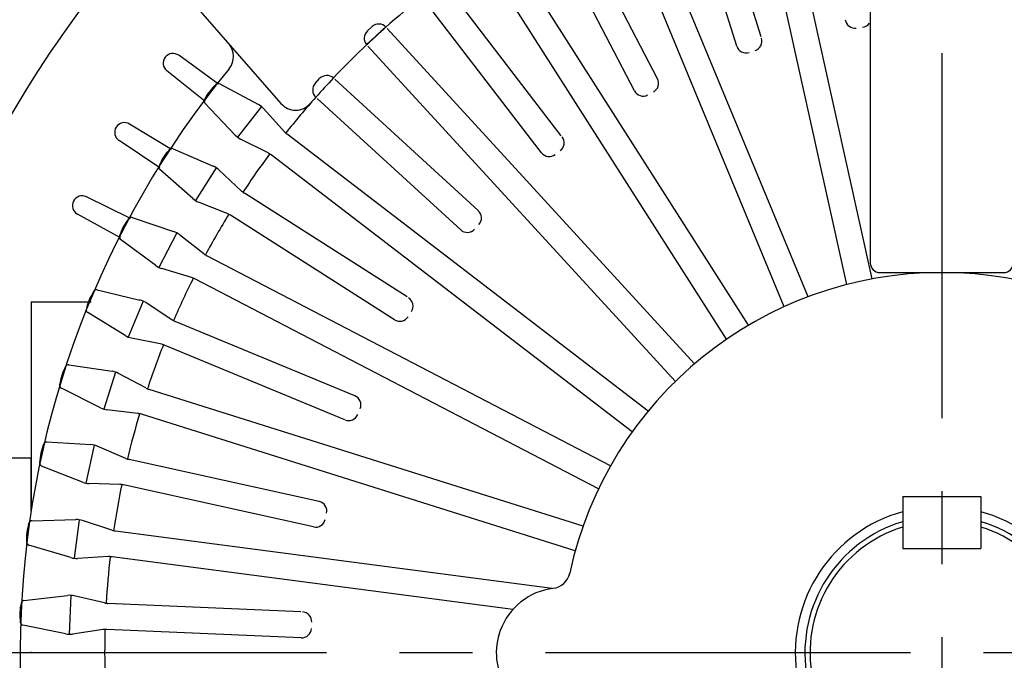
# Model space of a CAD drawing. Units: millimetres. Extents: x -558 to 581, y -275 to 266.
# Drawn here: x 264 to 416, y 83 to 182 of the extents above; entities that cross this region are included whole.
import ezdxf

# ---------------------------------------------------------------- set-up
doc = ezdxf.new("R2010")
doc.units = ezdxf.units.MM
doc.header["$LTSCALE"] = 1.76775
doc.linetypes.add('CENTER', pattern=[50.8, 31.75, -6.35, 6.35, -6.35])
doc.layers.add('DEFAULT_3', color=7, linetype='Continuous')

# ---------------------------------------------------------------- blocks, each defined once
blk = doc.blocks.new('DC_GROUP_AM30011_364')
at = {"color": 7, "linetype": 'Continuous', "lineweight": 25}
for p, q in [((294.85, 171.77), (288.75, 176.23)), ((292.8, 169.11), (286.93, 173.85))]:
    blk.add_line(p, q, dxfattribs=at)
blk.add_arc((287.87, 175.01), 1.5, 53.8616, 231.1384, dxfattribs=at)
blk = doc.blocks.new('DC_GROUP_AM30011_365')
at = {"color": 7, "linetype": 'Continuous', "lineweight": 25}
for p, q in [((287.65, 161.75), (281.19, 165.65)), ((285.84, 158.92), (279.58, 163.12))]:
    blk.add_line(p, q, dxfattribs=at)
blk.add_arc((280.41, 164.37), 1.5, 58.8616, 236.1384, dxfattribs=at)
blk = doc.blocks.new('DC_GROUP_AM30011_366')
at = {"color": 7, "linetype": 'Continuous', "lineweight": 25}
for p, q in [((281.35, 151.13), (274.57, 154.46)), ((279.8, 148.15), (273.19, 151.8))]:
    blk.add_line(p, q, dxfattribs=at)
blk.add_arc((273.91, 153.11), 1.5, 63.8616, 241.1384, dxfattribs=at)
blk = doc.blocks.new('DC_GROUP_AM30011_389')
at = {"color": 7, "linetype": 'Continuous', "lineweight": 25}
for p, q in [((280.27, 149.89), (280.26, 149.87)), ((280.28, 149.92), (280.27, 149.89)), ((280.29, 149.94), (280.28, 149.92)), ((280.3, 149.96), (280.29, 149.94)), ((280.32, 149.98), (280.3, 149.96)), ((280.33, 150), (280.32, 149.98)), ((280.34, 150.03), (280.33, 150)), ((280.35, 150.05), (280.34, 150.03)), ((280.37, 150.07), (280.35, 150.05)), ((280.38, 150.09), (280.37, 150.07)), ((280.39, 150.11), (280.38, 150.09)), ((280.4, 150.14), (280.39, 150.11)), ((280.42, 150.16), (280.4, 150.14)), ((280.43, 150.18), (280.42, 150.16)), ((280.44, 150.2), (280.43, 150.18)), ((280.46, 150.22), (280.44, 150.2)), ((280.47, 150.25), (280.46, 150.22)), ((280.48, 150.27), (280.47, 150.25)), ((280.5, 150.29), (280.48, 150.27)), ((280.51, 150.31), (280.5, 150.29)), ((280.52, 150.33), (280.51, 150.31)), ((280.54, 150.35), (280.52, 150.33)), ((280.55, 150.37), (280.54, 150.35)), ((280.56, 150.4), (280.55, 150.37)), ((280.58, 150.42), (280.56, 150.4)), ((280.59, 150.44), (280.58, 150.42)), ((280.61, 150.46), (280.59, 150.44)), ((280.62, 150.48), (280.61, 150.46)), ((280.64, 150.5), (280.62, 150.48)), ((280.65, 150.52), (280.64, 150.5)), ((280.66, 150.54), (280.65, 150.52)), ((280.68, 150.56), (280.66, 150.54)), ((280.69, 150.58), (280.68, 150.56)), ((280.71, 150.6), (280.69, 150.58)), ((280.72, 150.63), (280.71, 150.6)), ((280.74, 150.65), (280.72, 150.63)), ((280.75, 150.67), (280.74, 150.65)), ((280.77, 150.69), (280.75, 150.67)), ((280.78, 150.71), (280.77, 150.69)), ((280.8, 150.73), (280.78, 150.71)), ((280.81, 150.75), (280.8, 150.73)), ((280.83, 150.77), (280.81, 150.75)), ((280.85, 150.79), (280.83, 150.77)), ((280.86, 150.81), (280.85, 150.79)), ((280.88, 150.83), (280.86, 150.81)), ((280.89, 150.85), (280.88, 150.83)), ((280.91, 150.86), (280.89, 150.85)), ((280.93, 150.88), (280.91, 150.86)), ((280.94, 150.9), (280.93, 150.88)), ((280.96, 150.92), (280.94, 150.9)), ((280.98, 150.94), (280.96, 150.92)), ((280.99, 150.96), (280.98, 150.94)), ((281.01, 150.98), (280.99, 150.96)), ((281.03, 151), (281.01, 150.98)), ((281.05, 151.01), (281.03, 151)), ((281.06, 151.03), (281.05, 151.01)), ((281.08, 151.05), (281.06, 151.03)), ((281.1, 151.07), (281.08, 151.05)), ((281.12, 151.09), (281.1, 151.07)), ((281.14, 151.1), (281.12, 151.09)), ((281.16, 151.12), (281.14, 151.1)), ((281.18, 151.14), (281.16, 151.12)), ((281.2, 151.15), (281.18, 151.14)), ((281.22, 151.17), (281.2, 151.15)), ((281.24, 151.18), (281.22, 151.17)), ((281.26, 151.2), (281.24, 151.18)), ((281.28, 151.21), (281.26, 151.2)), ((281.3, 151.23), (281.28, 151.21)), ((281.32, 151.24), (281.3, 151.23)), ((281.34, 151.25), (281.32, 151.24)), ((281.37, 151.26), (281.34, 151.25)), ((281.39, 151.27), (281.37, 151.26)), ((281.41, 151.28), (281.39, 151.27)), ((281.44, 151.29), (281.41, 151.28)), ((281.46, 151.29), (281.44, 151.29)), ((281.49, 151.3), (281.46, 151.29)), ((281.51, 151.3), (281.49, 151.3)), ((281.54, 151.29), (281.51, 151.3)), ((280.24, 149.85), (280.23, 149.83)), ((280.26, 149.87), (280.24, 149.85))]:
    blk.add_line(p, q, dxfattribs=at)
blk = doc.blocks.new('DC_GROUP_AM30011_390')
at = {"color": 7, "linetype": 'Continuous', "lineweight": 25}
for p, q in [((279.72, 148.43), (279.71, 148.4)), ((279.71, 148.4), (279.71, 148.38)), ((279.71, 148.38), (279.71, 148.35)), ((279.73, 148.48), (279.72, 148.45)), ((279.72, 148.45), (279.72, 148.43)), ((279.74, 148.53), (279.73, 148.5)), ((279.73, 148.5), (279.73, 148.48)), ((279.75, 148.58), (279.74, 148.55)), ((279.74, 148.55), (279.74, 148.53)), ((279.76, 148.63), (279.75, 148.6)), ((279.75, 148.6), (279.75, 148.58)), ((279.77, 148.68), (279.76, 148.65)), ((279.76, 148.65), (279.76, 148.63)), ((279.78, 148.7), (279.77, 148.68)), ((279.79, 148.75), (279.78, 148.72)), ((279.78, 148.72), (279.78, 148.7)), ((279.8, 148.77), (279.79, 148.75)), ((279.81, 148.82), (279.8, 148.8)), ((279.8, 148.8), (279.8, 148.77)), ((279.82, 148.85), (279.81, 148.82)), ((279.83, 148.87), (279.82, 148.85)), ((279.84, 148.89), (279.83, 148.87)), ((279.85, 148.94), (279.84, 148.92)), ((279.84, 148.92), (279.84, 148.89)), ((279.86, 148.97), (279.85, 148.94)), ((279.87, 148.99), (279.86, 148.97)), ((279.88, 149.01), (279.87, 148.99)), ((279.89, 149.06), (279.88, 149.04)), ((279.88, 149.04), (279.88, 149.01)), ((279.9, 149.09), (279.89, 149.06)), ((279.91, 149.11), (279.9, 149.09)), ((279.92, 149.13), (279.91, 149.11)), ((279.93, 149.16), (279.92, 149.13)), ((279.94, 149.18), (279.93, 149.16)), ((279.95, 149.2), (279.94, 149.18)), ((279.96, 149.23), (279.95, 149.2)), ((279.97, 149.25), (279.96, 149.23)), ((279.98, 149.27), (279.97, 149.25)), ((279.99, 149.3), (279.98, 149.27)), ((280, 149.32), (279.99, 149.3)), ((280.01, 149.34), (280, 149.32)), ((280.02, 149.37), (280.01, 149.34)), ((280.03, 149.39), (280.02, 149.37)), ((280.04, 149.41), (280.03, 149.39)), ((280.05, 149.44), (280.04, 149.41)), ((280.06, 149.46), (280.05, 149.44)), ((280.07, 149.48), (280.06, 149.46)), ((280.08, 149.51), (280.07, 149.48)), ((280.09, 149.53), (280.08, 149.51)), ((280.1, 149.55), (280.09, 149.53)), ((280.11, 149.58), (280.1, 149.55)), ((280.12, 149.6), (280.11, 149.58)), ((280.13, 149.62), (280.12, 149.6)), ((280.14, 149.64), (280.13, 149.62)), ((280.15, 149.67), (280.14, 149.64)), ((280.16, 149.69), (280.15, 149.67)), ((280.17, 149.71), (280.16, 149.69)), ((280.19, 149.74), (280.17, 149.71)), ((280.2, 149.76), (280.19, 149.74)), ((280.21, 149.78), (280.2, 149.76)), ((280.22, 149.8), (280.21, 149.78)), ((280.23, 149.83), (280.22, 149.8)), ((279.71, 148.35), (279.7, 148.33)), ((279.7, 148.33), (279.7, 148.3)), ((279.7, 148.3), (279.7, 148.28)), ((279.7, 148.28), (279.7, 148.25)), ((279.7, 148.25), (279.7, 148.23)), ((279.7, 148.23), (279.7, 148.2)), ((279.7, 148.2), (279.7, 148.18)), ((279.7, 148.18), (279.7, 148.15)), ((279.7, 148.15), (279.7, 148.12)), ((279.7, 148.12), (279.7, 148.1)), ((279.7, 148.1), (279.71, 148.07)), ((279.71, 148.07), (279.71, 148.05)), ((279.71, 148.05), (279.72, 148.02)), ((279.72, 148.02), (279.73, 148)), ((279.73, 148), (279.74, 147.98)), ((279.74, 147.98), (279.75, 147.96)), ((279.75, 147.96), (279.76, 147.93)), ((279.76, 147.93), (279.78, 147.92))]:
    blk.add_line(p, q, dxfattribs=at)
blk = doc.blocks.new('DC_GROUP_AM30011_407')
at = {"color": 7, "linetype": 'Continuous', "lineweight": 25}
blk.add_line((412.09, 108.34), (412.09, 100.34), dxfattribs=at)
blk = doc.blocks.new('DC_GROUP_AM30011_408')
at = {"color": 7, "linetype": 'Continuous', "lineweight": 25}
blk.add_line((400.09, 108.34), (400.09, 100.34), dxfattribs=at)

msp = doc.modelspace()

# ---------------------------------------------------------------- linework, layer by layer
at = {"color": 7, "linetype": 'Continuous', "lineweight": 25}
for p, q in [((395.09, 211.17), (395.09, 144.31)), ((391.48, 140.96), (376.34, 209.25)), ((395.39, 141.82), (380.25, 210.12)), ((374.56, 177.65), (365.57, 206.18)), ((378.31, 179.08), (369.38, 207.39)), ((385.56, 139.09), (358.79, 203.72)), ((381.87, 137.56), (355.1, 202.19)), ((362.38, 172.6), (348.57, 199.14)), ((358.83, 170.76), (345.02, 197.3)), ((376.36, 134.69), (338.78, 193.69)), ((372.99, 132.54), (335.4, 191.54)), ((285.44, 190.71), (304.47, 168.82)), ((347.57, 163.86), (329.5, 187.41)), ((344.54, 161.24), (326.33, 184.97)), ((317.76, 179.97), (318.49, 180.64)), ((368.07, 128.77), (320.8, 180.34)), ((365.12, 126.06), (317.86, 177.64)), ((309.76, 171.91), (310.43, 172.64)), ((295.1, 171.86), (301.03, 168.65)), ((334.82, 152.33), (312.76, 172.54)), ((332.12, 149.38), (310.06, 169.59)), ((297.43, 163.96), (292.79, 168.85)), ((301.47, 168.36), (297.82, 163.61)), ((305.01, 164.46), (301.84, 168.01)), ((360.92, 121.49), (305.42, 164.07)), ((302.51, 161.2), (298.26, 163.34)), ((287.89, 161.86), (294.08, 159.17)), ((358.49, 118.31), (302.99, 160.9)), ((290.91, 154.18), (285.86, 158.66)), ((294.54, 158.92), (291.32, 153.87)), ((298.41, 155.34), (294.95, 158.6)), ((323.89, 139.05), (298.86, 155)), ((296.21, 151.88), (291.78, 153.64)), ((321.94, 135.55), (296.71, 151.62)), ((281.59, 151.26), (287.98, 149.12)), ((288.46, 148.92), (285.7, 143.61)), ((292.63, 145.69), (288.89, 148.63)), ((285.25, 143.88), (279.83, 147.89)), ((355.15, 113.08), (293.1, 145.38)), ((290.73, 142.04), (286.18, 143.41)), ((396.59, 142.81), (415.59, 142.81)), ((353.31, 109.53), (291.26, 141.83)), ((276.22, 140.15), (282.78, 138.58)), ((266.08, 138.31), (275.29, 138.31)), ((266.08, 138.31), (266.08, 106.18)), ((283.28, 138.42), (280.99, 132.89)), ((287.71, 135.56), (283.73, 138.17)), ((280.52, 133.12), (274.77, 136.65)), ((315.85, 123.85), (288.21, 135.3)), ((286.14, 131.77), (281.48, 132.74)), ((314.32, 120.15), (286.68, 131.6)), ((271.85, 128.62), (278.52, 127.63)), ((279.03, 127.51), (277.23, 121.8)), ((283.7, 125.05), (279.5, 127.3)), ((276.75, 121.99), (270.71, 125)), ((350.93, 103.8), (284.21, 124.83)), ((282.46, 121.14), (277.73, 121.69)), ((349.73, 99.98), (283.01, 121.02)), ((268.5, 116.75), (275.23, 116.35)), ((275.75, 116.27), (274.45, 110.42)), ((280.61, 114.23), (276.24, 116.11)), ((236.08, 114.31), (266.08, 114.31)), ((266.08, 106.18), (266.08, 114.31)), ((310.36, 107.58), (281.15, 114.06)), ((273.95, 110.57), (267.68, 113.05)), ((279.72, 110.22), (274.96, 110.36)), ((309.49, 103.67), (280.28, 110.15)), ((400.09, 108.34), (412.09, 108.34)), ((266.2, 104.64), (272.94, 104.82)), ((273.46, 104.79), (272.68, 98.85)), ((278.48, 103.18), (273.96, 104.67)), ((346.19, 94.21), (279.03, 103.05)), ((272.17, 98.96), (265.7, 100.88)), ((400.09, 100.34), (412.09, 100.34)), ((277.94, 99.11), (273.19, 98.84)), ((340.14, 90.97), (278.51, 99.09)), ((264.96, 92.37), (271.66, 93.14)), ((272.18, 93.15), (271.92, 87.17)), ((277.32, 91.98), (272.69, 93.08)), ((307.53, 90.61), (277.88, 91.91)), ((271.4, 87.23), (264.79, 88.58)), ((277.14, 87.88), (272.43, 87.2)), ((307.6, 86.61), (277.7, 87.91)), ((266.08, 84.31), (266.08, 84.48))]:
    msp.add_line(p, q, dxfattribs=at)
for centre, radius, start, end in [((406.09, 84.31), 165.32, 129.7991, 169.5446), ((406.09, 84.31), 128.72, 123.3962, 136.6095), ((392.74, 181.9), 1.5, 187.4995, 277.7903), ((406.09, 84.31), 128.72, 131.6095, 133.39), ((319.51, 179.54), 1.5, 42.4997, 132.7906), ((319.51, 179.54), 1.5, 42.4997, 132.7906), ((319.51, 179.54), 1.5, 42.4997, 132.7906), ((319.51, 179.54), 1.5, 42.4997, 132.7906), ((393.73, 182.03), 1.5, 277.2086, 325.2683), ((318.77, 178.86), 1.5, 132.2089, 222.4997), ((318.77, 178.86), 1.5, 132.2089, 222.4997), ((318.77, 178.86), 1.5, 132.2089, 222.4997), ((318.77, 178.86), 1.5, 132.2089, 222.4997), ((376.95, 178.4), 1.5, 287.2089, 17.4997), ((294.19, 176.07), 3, 320.6472, 41), ((375.99, 178.1), 1.5, 197.4997, 287.7906), ((406.09, 84.31), 141.71, 140.6472, 214.3386), ((406.09, 84.31), 128.72, 136.6095, 138.39), ((311.54, 171.63), 1.5, 47.4997, 137.7906), ((311.54, 171.63), 1.5, 47.4997, 137.7906), ((311.54, 171.63), 1.5, 47.4997, 137.7906), ((311.54, 171.63), 1.5, 47.4997, 137.7906), ((361.05, 171.91), 1.5, 297.2092, 27.5), ((300.6, 165.25), 8.92, 132.9205, 152.0801), ((294.86, 171.42), 0.5, 61.5539, 132.9205), ((310.86, 170.89), 1.5, 137.2089, 227.4997), ((310.86, 170.89), 1.5, 137.2089, 227.4997), ((310.86, 170.89), 1.5, 137.2089, 227.4997), ((310.86, 170.89), 1.5, 137.2089, 227.4997), ((406.09, 84.31), 128.72, 138.3925, 141.608), ((360.16, 171.45), 1.5, 207.5, 297.7908), ((293.16, 169.2), 0.5, 152.0801, 223.4466), ((299.6, 166.01), 3, 41.7334, 61.5539), ((306.73, 170.79), 3, 221, 318.9644), ((299.61, 166.02), 3, 223.4466, 243.2671), ((307.25, 166.45), 3, 221.7334, 232.5003), ((346.52, 162.76), 1.5, 307.2092, 37.5), ((293.95, 155.75), 8.92, 137.9205, 157.0801), ((287.7, 161.4), 0.5, 66.5539, 137.9205), ((406.09, 84.31), 128.72, 143.4121, 146.608), ((301.16, 158.52), 3, 52.5003, 63.2671), ((345.73, 162.15), 1.5, 217.5, 307.7908), ((286.19, 159.03), 0.5, 157.0801, 228.4466), ((292.89, 156.42), 3, 46.7334, 66.5539), ((300.47, 157.53), 3, 226.7334, 237.5003), ((292.9, 156.43), 3, 228.4466, 248.2671), ((406.09, 84.31), 128.72, 148.3965, 151.6043), ((295.09, 149.09), 3, 57.5003, 68.2671), ((333.81, 151.22), 1.5, 317.2094, 47.5003), ((288.15, 145.7), 8.92, 142.9207, 162.0803), ((281.43, 150.78), 0.5, 71.5542, 142.9207), ((280.13, 148.3), 0.5, 162.0803, 233.4469), ((287.04, 146.28), 3, 51.7337, 71.5542), ((333.13, 150.48), 1.5, 227.5003, 317.7911), ((294.49, 148.04), 3, 231.7337, 242.5005), ((287.04, 146.29), 3, 233.4469, 253.2673), ((396.59, 144.31), 1.5, 180, 270), ((415.59, 144.31), 1.5, 270, 0), ((406.09, 84.31), 58.5, 12.1053, 167.8947), ((406.09, 84.31), 128.72, 153.3928, 156.5887), ((289.87, 139.17), 3, 62.5005, 73.2673), ((283.25, 135.19), 8.92, 147.9207, 167.0803), ((276.11, 139.67), 0.5, 76.5542, 147.9207), ((282.09, 135.67), 3, 56.7337, 76.5542), ((323.29, 137.65), 1.5, 327.2094, 57.5003), ((275.03, 137.07), 0.5, 167.0803, 238.4469), ((289.36, 138.07), 3, 236.7337, 247.5005), ((322.75, 136.81), 1.5, 237.5003, 327.7911), ((282.09, 135.68), 3, 238.4469, 258.2673), ((285.53, 128.83), 3, 67.5005, 78.2673), ((406.09, 84.31), 128.72, 158.3967, 161.6083), ((279.28, 124.29), 8.92, 152.9207, 172.0803), ((271.78, 128.13), 0.5, 81.5542, 152.9207), ((278.08, 124.66), 3, 61.7337, 81.5542), ((270.93, 125.45), 0.5, 172.0803, 243.4469), ((285.12, 127.69), 3, 241.7337, 252.5005), ((315.28, 122.46), 1.5, 337.2097, 67.5005), ((278.09, 124.67), 3, 243.4469, 263.2673), ((282.11, 118.16), 3, 72.5005, 83.2673), ((406.09, 84.31), 128.72, 163.4123, 166.6043), ((314.9, 121.54), 1.5, 247.5005, 337.7914), ((268.47, 116.25), 0.5, 86.5542, 157.9207), ((276.28, 113.09), 8.92, 157.9207, 177.0803), ((275.05, 113.35), 3, 66.7337, 86.5542), ((281.8, 116.98), 3, 246.7337, 257.5005), ((267.86, 113.52), 0.5, 177.0803, 248.4469), ((275.06, 113.36), 3, 248.4469, 268.2673), ((406.09, 84.31), 128.72, 168.3928, 171.6083), ((279.63, 107.22), 3, 77.5005, 88.2673), ((310.03, 106.12), 1.5, 347.2097, 77.5005), ((406.09, 84.31), 22.52, 105.4496, 74.5504), ((266.21, 104.14), 0.5, 91.5542, 162.9207), ((273.02, 101.82), 3, 71.7337, 91.5542), ((309.82, 105.14), 1.5, 257.5005, 347.7914), ((406.09, 84.31), 21.05, 106.5633, 73.4367), ((274.26, 101.66), 8.92, 162.9207, 182.0803), ((279.42, 106.03), 3, 251.7337, 262.5005), ((406.09, 84.31), 20.26, 107.2281, 72.7719), ((265.84, 101.36), 0.5, 182.0803, 253.4469), ((273.02, 101.83), 3, 253.4469, 273.2673), ((406.09, 84.31), 128.72, 173.4015, 176.5887), ((278.12, 96.11), 3, 82.5005, 93.2673), ((345.96, 97.21), 3, 277.214, 347.8947), ((347.59, 84.31), 10, 97.214, 159.7478), ((265.01, 91.87), 0.5, 96.5542, 167.9207), ((272, 90.16), 3, 76.7337, 96.5542), ((273.25, 90.11), 8.92, 167.9207, 187.0803), ((278.01, 94.9), 3, 256.7337, 267.5005), ((307.71, 89.1), 1.5, 357.2097, 87.5005), ((264.89, 89.07), 0.5, 187.0803, 258.4469), ((277.57, 84.91), 3, 87.5005, 98.2673), ((406.09, 84.31), 128.72, 178.4123, 181.6033), ((307.66, 88.11), 1.5, 267.5005, 357.7914), ((272, 90.17), 3, 258.4469, 278.2673), ((347.59, 84.31), 10, 159.7478, 262.786)]:
    msp.add_arc(centre, radius, start, end, dxfattribs=at)
at = {"layer": 'DEFAULT_3', "color": 3, "linetype": 'CENTER', "lineweight": 25}
for p, q in [((406.09, 266.35), (406.09, -77.68)), ((580.88, 84.31), (160.81, 84.31))]:
    msp.add_line(p, q, dxfattribs=at)

# ---------------------------------------------------------------- block references
at = {"linetype": 'Continuous'}
for name in ['DC_GROUP_AM30011_364', 'DC_GROUP_AM30011_365', 'DC_GROUP_AM30011_366', 'DC_GROUP_AM30011_389', 'DC_GROUP_AM30011_390', 'DC_GROUP_AM30011_408', 'DC_GROUP_AM30011_407']:
    msp.add_blockref(name, (0, 0), dxfattribs=at)

doc.saveas('drawing.dxf')
